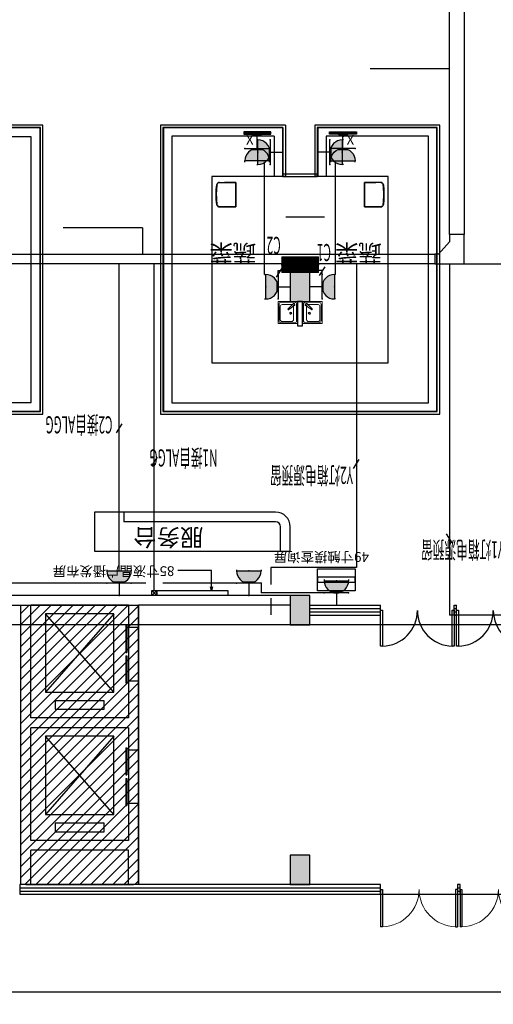
# Model space of a CAD drawing. Units: millimetres. Extents: x 3593685 to 7423722, y -206400 to 43830.
# Drawn here: x 3744174 to 3753845, y -69666 to -49570 of the extents above; entities that cross this region are included whole.
import ezdxf
from ezdxf.enums import TextEntityAlignment as Align

# ---------------------------------------------------------------- set-up
doc = ezdxf.new("R2010")
doc.units = ezdxf.units.MM
doc.header["$LTSCALE"] = 16
doc.linetypes.add('CENTER', pattern=[2, 1.25, -0.25, 0.25, -0.25])
for name, color, linetype in [('0-J-成品定制', 8, 'Continuous'), ('0-J-挡水条', 8, 'Continuous'), ('0-J-摊岛样式', 8, 'Continuous'), ('0-J-新建墙体', 30, 'Continuous'), ('0-J-显示屏', 2, 'Continuous'), ('0-J-电箱', 2, 'Continuous'), ('0-J-门窗', 8, 'Continuous'), ('0-J-非设计区域', 251, 'Continuous'), ('AXIS', 3, 'Continuous'), ('CABLETRAY', 4, 'Continuous'), ('COLUMN', 9, 'Continuous'), ('CURTWALL', 8, 'Continuous'), ('EQUIP-插座', 3, 'Continuous'), ('EQUIP-箱柜', 3, 'Continuous'), ('EVTR', 8, 'Continuous'), ('PUB_HATCH', 251, 'Continuous'), ('RD-智能化', 30, 'Continuous'), ('STAIR', 8, 'Continuous'), ('WALL', 11, 'Continuous'), ('WINDOW', 8, 'Continuous'), ('WIRE-照明', 240, 'Continuous'), ('一鸿产品', 41, 'Continuous'), ('动力平面文字层', 140, 'Continuous'), ('柱子加大', 7, 'Continuous'), ('标示', 2, 'Continuous')]:
    doc.layers.add(name, color=color, linetype=linetype)
for name, color, linetype, lineweight in [('0-J-收银台', 50, 'Continuous', 9), ('0-J-文字', 8, 'Continuous', 9), ('0-J-水槽', 3, 'Continuous', 9), ('排液管', 4, 'CENTER', 25)]:
    doc.layers.add(name, color=color, linetype=linetype, lineweight=lineweight)
doc.styles.add('_HZTXT', font='txt.shx', dxfattribs={"width": 0.8, "bigfont": 'hztxt.shx'})
doc.styles.add('_TCH_DIM', font='SIMPLEX', dxfattribs={"bigfont": 'GBCBIG'})
doc.styles.add('_TCH_DIM_T3', font='SIMPLEX', dxfattribs={"width": 0.705882, "bigfont": 'GBCBIG'})
doc.styles.add('_TEL_ATTDEF', font='GBENOR', dxfattribs={"width": 0.8, "height": 3, "bigfont": 'GBCBIG'})
doc.styles.add('_TEL_DIM', font='SIMPLEX', dxfattribs={"width": 0.8, "height": 3.5, "bigfont": 'HZTXT'})
doc.styles.get("Standard").update_dxf_attribs({"font": 'txt', "bigfont": 'gbcbig.shx'})
doc.dimstyles.new('_TCH_ARCH&&100', dxfattribs={"dimtxt": 297.5, "dimasz": 100, "dimexe": 150, "dimexo": 300, "dimgap": 100, "dimtad": 1, "dimdec": 0, "dimzin": 0, "dimdsep": 46, "dimtxsty": '_TCH_DIM_T3', "dimblk": 'ARCHTICK', "dimcen": 0.09, "dimclrt": 7, "dimazin": 2, "dimtfac": 1, "dimtdec": 0, "dimtix": 1, "dimtmove": 2, "dimatfit": 3, "dimfxl": 1, "dimtolj": 1, "dimtzin": 0, "dimarcsym": 0})
doc.dimstyles.new('_TCH_ARCH&&150', dxfattribs={"dimtxt": 446.25, "dimasz": 150, "dimexe": 375, "dimexo": 450, "dimgap": 150, "dimtad": 1, "dimdec": 0, "dimzin": 0, "dimdsep": 46, "dimtxsty": '_TCH_DIM_T3', "dimblk": 'ARCHTICK', "dimcen": 0.09, "dimclrt": 7, "dimazin": 2, "dimtfac": 1, "dimtdec": 0, "dimtix": 1, "dimtmove": 2, "dimatfit": 3, "dimfxl": 1, "dimtolj": 1, "dimtzin": 0, "dimarcsym": 0})
doc.dimstyles.new('J-50', dxfattribs={"dimscale": 50, "dimtxt": 5, "dimasz": 1.5, "dimexe": 2.5, "dimexo": 3, "dimtad": 1, "dimdec": 0, "dimdsep": 46, "dimtxsty": 'Standard', "dimblk": 'ARCHTICK', "dimcen": 2.5, "dimclrd": 1, "dimclre": 8, "dimclrt": 2, "dimadec": 0, "dimazin": 0, "dimtfac": 1, "dimtdec": 0, "dimtix": 1, "dimtmove": 2, "dimatfit": 3, "dimldrblk": 'OPEN30', "dimfxl": 1, "dimarcsym": 0})

# ---------------------------------------------------------------- blocks, each defined once
blk = doc.blocks.new('$DorLib2D$00000002')
for p, q in [((-0.5, 0), (-0.5, 0.4875)), ((-0.475, 0.4875), (-0.5, 0.4875)), ((-0.475, 0), (-0.475, 0.4875)), ((0.475, 0), (0.475, 0.4875)), ((0.475, 0.4875), (0.5, 0.4875)), ((0.5, 0), (0.5, 0.4875)), ((-0.5, 0), (-0.475, 0)), ((0.5, 0), (0.475, 0))]:
    blk.add_line(p, q)
at = {"lineweight": 13}
for centre, start, end in [((-0.4875, 0), 0, 88.53072), ((0.4875, 0), 91.46928, 180)]:
    blk.add_arc(centre, 0.4875, start, end, dxfattribs=at)
blk = doc.blocks.new('$DORLIB2D$00000127')
at = {"color": 0}
for points in [[(-0.533, 0.795), (-0.533, 0.69)], [(-0.033, 0.795), (-0.533, 0.795)], [(-0.033, 0.795), (-0.033, 0.69)], [(0.533, 0.795), (0.033, 0.795)], [(0.033, 0.795), (0.033, 0.69)], [(0.533, 0.795), (0.533, 0.69)], [(-0.033, 0.69), (-0.533, 0.69)], [(0.533, 0.69), (0.033, 0.69)], [(0.5, 0.5), (-0.5, 0.5)]]:
    blk.add_lwpolyline(points, dxfattribs=at)
blk = doc.blocks.new('SC')
at = {"color": 8, "extrusion": (3.34002e-15, -5.40782e-26, -1)}
for p, q in [((-72072, -2720595), (-72072, -2720145)), ((-72072, -2720145), (-71672, -2720145)), ((-71732, -2720160), (-72012, -2720160)), ((-71672, -2720145), (-71672, -2720595)), ((-72052, -2720200), (-72052, -2720538)), ((-71988, -2720224), (-71988, -2720491)), ((-71756, -2720184), (-71948, -2720184)), ((-71716, -2720491), (-71716, -2720224)), ((-71692, -2720538), (-71692, -2720200)), ((-72016, -2720517), (-71892, -2720428)), ((-71732, -2720578), (-72012, -2720578)), ((-71985, -2720553), (-71878, -2720444)), ((-71948, -2720531), (-71756, -2720531)), ((-71672, -2720595), (-72072, -2720595))]:
    blk.add_line(p, q, dxfattribs=at)
at = {"color": 8}
for centre, major_axis, start_param, end_param in [((-72012, -2720200), (39.9, 2.5), 1.507473, 3.078269), ((-71732, -2720200), (-39.9, 2.5), 3.204916, 4.775712), ((-71948, -2720224), (39.9, 2.5), 1.507473, 3.078269), ((-71932, -2720353), (-17.9, 12.7), -0.9556117395491652, 5.327573567630421), ((-71932, -2720353), (-15.7, 3.2), -1.388217673000712, 4.894967634178874), ((-71756, -2720224), (-39.5, 6.1), 3.294487, 4.865283), ((-72012, -2720538), (-39.9, 2.5), 0.063323, 1.634119), ((-71990, -2720526), (-27.3, 4.6), -0.1746, 1.919795), ((-71992, -2720528), (17, 6.2), 1.219159, 7.502344), ((-71948, -2720491), (-28.3, 28.3), 0.785398, 0.91975), ((-71948, -2720491), (-28.3, 28.3), 2.026494, 2.356194), ((-71885, -2720436), (7.62, 7.62), 4.620546, 7.78969), ((-71756, -2720491), (39.7, 5), 4.587924, 6.15872), ((-71732, -2720538), (39.9, 2.5), 4.649066, 6.219862)]:
    blk.add_ellipse(centre, major_axis=major_axis, ratio=1, start_param=start_param, end_param=end_param, dxfattribs=at)
blk = doc.blocks.new('A$C6705517B')
at = {"layer": '一鸿产品', "color": 8, "ltscale": 0.3}
for p, q in [((1, 334), (0, 334)), ((0, 0), (0, 334)), ((1, 230), (1, 334)), ((1, 230), (3, 230)), ((4, 334), (3, 334)), ((3, 334), (3, 230)), ((4, 334), (4, 0)), ((35, 381), (35, 383)), ((46, 387), (46, 386)), ((47, 384), (47, 383)), ((89, 389), (89, 391)), ((411, 389), (411, 391)), ((453, 383), (453, 384)), ((454, 386), (454, 387)), ((465, 381), (465, 383)), ((497, 334), (496, 334)), ((496, 334), (496, 0)), ((497, 334), (497, 230)), ((497, 230), (499, 230)), ((499, 334), (499, 230)), ((500, 334), (499, 334)), ((500, 334), (500, 0)), ((4, 0), (0, 0)), ((0, 0), (0, 0)), ((1, 23), (1, 100)), ((1, 100), (3, 100)), ((1, 23), (3, 23)), ((3, 23), (3, 100)), ((4, 0), (496, 0)), ((4, 0), (4, 0)), ((500, 0), (496, 0)), ((496, 0), (496, 0)), ((497, 23), (497, 100)), ((497, 100), (499, 100)), ((497, 23), (499, 23)), ((499, 23), (499, 100)), ((500, 0), (500, 0)), ((500, 0), (0, 0))]:
    blk.add_line(p, q, dxfattribs=at)
at = {"layer": '一鸿产品', "color": 8, "ltscale": 0.3, "extrusion": (0, 0, -1)}
for centre, radius, start, end in [((-250, -1012), 1414, 81.7092, 98.2908), ((-53, 334), 53, 0, 82.5508), ((-53, 334), 50.1, 0, 68.9256), ((-250, -1173), 1569, 82.5508, 97.4492), ((-447, 334), 53, 97.4492, 180), ((-447, 334), 50.1, 111.0744, 180)]:
    blk.add_arc(centre, radius, start, end, dxfattribs=at)
at = {"layer": '一鸿产品', "color": 8, "ltscale": 0.3}
for centre, radius, start, end in [((53, 334), 52.2, 110.1654, 180), ((53, 334), 49.5, 97.4492, 180), ((447, 334), 49.5, 0, 82.5508), ((447, 334), 52.2, 0, 69.8346)]:
    blk.add_arc(centre, radius, start, end, dxfattribs=at)
for centre, start_param, end_param in [((0, 23), 0.017453, 1.570796), ((4, 23), 4.712389, 6.265732), ((496, 23), 0.017453, 1.570796), ((500, 23), 4.712389, 6.265732)]:
    blk.add_ellipse(centre, major_axis=(0, -22.5), ratio=0.017455, start_param=start_param, end_param=end_param, dxfattribs=at)
for points, knots in [([(1, 100), (1, 111), (1, 122), (1, 143), (1, 154), (1, 176), (1, 187), (1, 208), (1, 219), (1, 230)], [0, 0, 0, 0, 0.25, 0.25, 0.5, 0.5, 0.75, 0.75, 1, 1, 1, 1]), ([(3, 100), (3, 111), (3, 122), (3, 143), (3, 154), (3, 176), (3, 187), (3, 203), (3, 208), (3, 216), (3, 219), (3, 225), (3, 227), (3, 230)], [0, 0, 0, 0, 0.25, 0.25, 0.5, 0.5, 0.75, 0.75, 0.875, 0.875, 0.9375, 0.9375, 1, 1, 1, 1]), ([(46, 386), (44, 386), (42, 385), (39, 384), (37, 384), (35, 383)], [0, 0, 0, 0, 0.5, 0.5, 1, 1, 1, 1]), ([(35, 381), (37, 382), (39, 382), (43, 383), (45, 384), (47, 384)], [0, 0, 0, 0, 0.5, 0.5, 1, 1, 1, 1]), ([(89, 391), (86, 391), (82, 390), (75, 389), (71, 389), (64, 388), (61, 388), (53, 387), (50, 386), (46, 386)], [0, 0, 0, 0, 0.25, 0.25, 0.5, 0.5, 0.75, 0.75, 1, 1, 1, 1]), ([(89, 389), (86, 389), (82, 388), (75, 387), (72, 387), (64, 386), (61, 386), (54, 385), (50, 384), (47, 384)], [0, 0, 0, 0, 0.25, 0.25, 0.5, 0.5, 0.75, 0.75, 1, 1, 1, 1]), ([(411, 391), (384, 394), (357, 396), (303, 398), (276, 399), (223, 399), (196, 398), (143, 396), (116, 394), (89, 391)], [0, 0, 0, 0, 0.25, 0.25, 0.5, 0.5, 0.75, 0.75, 1, 1, 1, 1]), ([(411, 389), (384, 392), (357, 394), (317, 396), (304, 396), (284, 397), (277, 397), (267, 397), (263, 397), (257, 397), (253, 397), (223, 397), (196, 396), (143, 394), (116, 392), (89, 389)], [0, 0, 0, 0, 0.25, 0.25, 0.375, 0.375, 0.4375, 0.4375, 0.46875, 0.46875, 0.5, 0.5, 0.75, 0.75, 1, 1, 1, 1]), ([(454, 386), (450, 386), (447, 387), (439, 388), (436, 388), (429, 389), (425, 389), (420, 390), (418, 390), (414, 391), (412, 391), (411, 391)], [0, 0, 0, 0, 0.25, 0.25, 0.5, 0.5, 0.75, 0.75, 0.875, 0.875, 1, 1, 1, 1]), ([(453, 384), (450, 384), (446, 385), (439, 386), (436, 386), (428, 387), (425, 387), (418, 388), (414, 389), (411, 389)], [0, 0, 0, 0, 0.25, 0.25, 0.5, 0.5, 0.75, 0.75, 1, 1, 1, 1]), ([(453, 384), (454, 384), (455, 384), (457, 383), (457, 383), (458, 383), (459, 383), (461, 382), (463, 382), (465, 381)], [0, 0, 0, 0, 0.25, 0.25, 0.375, 0.375, 0.5, 0.5, 1, 1, 1, 1]), ([(465, 383), (463, 384), (461, 384), (458, 385), (456, 386), (454, 386)], [0, 0, 0, 0, 0.5, 0.5, 1, 1, 1, 1]), ([(497, 100), (497, 103), (497, 105), (497, 111), (497, 114), (497, 122), (497, 127), (497, 143), (497, 154), (497, 176), (497, 187), (497, 208), (497, 219), (497, 230)], [0, 0, 0, 0, 0.0625, 0.0625, 0.125, 0.125, 0.25, 0.25, 0.5, 0.5, 0.75, 0.75, 1, 1, 1, 1]), ([(499, 100), (499, 111), (499, 122), (499, 143), (499, 154), (499, 176), (499, 187), (499, 200), (499, 203), (499, 208), (499, 211), (499, 219), (499, 225), (499, 230)], [0, 0, 0, 0, 0.25, 0.25, 0.5, 0.5, 0.75, 0.75, 0.8125, 0.8125, 0.875, 0.875, 1, 1, 1, 1])]:
    blk.add_open_spline(points, degree=3, knots=knots, dxfattribs=at)
blk = doc.blocks.new('efewwefew')
at = {"layer": '柱子加大'}
h = blk.add_hatch(dxfattribs=at)
h.set_pattern_fill('AR-B816', color=2, scale=50, style=0)
h.set_pattern_definition([(0, (4116094.907, 3250678.107), (0, 60.6552), []), (90, (4116094.907, 3250678.107), (-60.6552, 60.6552), [60.6552, -60.6552])])
h.paths.add_polyline_path([(4319867, 552161), (4319867, 552311), (4320267, 552311), (4320267, 552161)])
at = {"layer": '柱子加大', "color": 2}
blk.add_lwpolyline([(4319867, 552161), (4319867, 552311), (4320267, 552311), (4320267, 552161)], close=True, dxfattribs=at)
blk = doc.blocks.new('*X538')
at = {"color": 0}
for p, q in [((-250, 33), (-83, 200)), ((-250, 68), (-118, 200)), ((-250, 104), (-154, 200)), ((-250, 139), (-189, 200)), ((-250, 174), (-224, 200)), ((-247, 0), (-47, 200)), ((-212, 0), (-12, 200)), ((-177, 0), (23, 200)), ((-141, 0), (59, 200)), ((-106, 0), (94, 200)), ((-71, 0), (129, 200)), ((-35, 0), (165, 200)), ((0, 0), (200, 200)), ((35, 0), (235, 200)), ((71, 0), (250, 179)), ((106, 0), (250, 144)), ((141, 0), (250, 109)), ((177, 0), (250, 73)), ((212, 0), (250, 38)), ((247, 0), (250, 3))]:
    blk.add_line(p, q, dxfattribs=at)
blk = doc.blocks.new('$equip$00002943')
for p, q in [((-0.75, 0.6), (-0.75, 0)), ((0.75, 0.6), (-0.75, 0.6)), ((0.75, 0), (0.75, 0.6)), ((-0.75, 0), (0.75, 0))]:
    blk.add_line(p, q)
for points, const_width in [([(-0.75, 0.3), (0.75, 0.3)], 0.6), ([(-0.75, 0.6), (-0.75, 0), (0.75, 0), (0.75, 0.6), (-0.75, 0.6), (-0.75, 0)], 0.04)]:
    blk.add_lwpolyline(points, dxfattribs=dict(const_width=const_width))
for p in [(0, 0.6), (-0.75, 0.3), (0, 0), (0.75, 0.3)]:
    blk.add_point(p)
at = {"xscale": 0.00300000000061118, "yscale": 0.00300000000061118, "zscale": 0.00300000000061118}
blk.add_blockref('*X538', (0, 0), dxfattribs=at)
at = {"color": 7, "style": '_TEL_DIM', "flags": 1}
for tag in ['A', 'REMARK']:
    blk.add_attdef(tag, text='', height=0.00002, dxfattribs=at).set_placement((0, 0), align=Align.MIDDLE_CENTER)
blk = doc.blocks.new('$equip$00001237')
for p, q in [((-0.5, 1.05), (-0.5, 1)), ((-0.5, 1), (0.5, 1)), ((0.5, 1.05), (0.5, 1)), ((0.5, 0.5), (-0.5, 0.5)), ((0, 0.5), (0, 0))]:
    blk.add_line(p, q)
blk.add_arc((0, 1), 0.5, 180, 0)
for p in [(0, 1), (-0.5, 0.5), (0.5, 0.5), (0, 0)]:
    blk.add_point(p)
for points in [[(0.433, 0.75), (-0.433, 0.75), (0.5, 1), (-0.5, 1)], [(0.25, 0.567), (-0.25, 0.567), (0.433, 0.75), (-0.433, 0.75)], [(0, 0.5), (0, 0.5), (0.25, 0.567), (-0.25, 0.567)]]:
    blk.add_solid(points)
at = {"flags": 9}
blk.add_attdef('A', (0, 0), '', height=0.00002, dxfattribs=at)
blk = doc.blocks.new('$equip$00001764')
for p, q in [((-0.5, 1.05), (-0.5, 1)), ((-0.5, 1), (0.5, 1)), ((0.5, 1.05), (0.5, 1)), ((0.5, 0.5), (-0.5, 0.5)), ((0, 0.5), (0, 0))]:
    blk.add_line(p, q)
blk.add_arc((0, 1), 0.5, 180, 0)
for p in [(-0.5, 0.5), (0.5, 0.5), (0, 0)]:
    blk.add_point(p)
for points in [[(0.433, 0.75), (-0.433, 0.75), (0.5, 1), (-0.5, 1)], [(0.25, 0.567), (-0.25, 0.567), (0.433, 0.75), (-0.433, 0.75)], [(0, 0.5), (0, 0.5), (0.25, 0.567), (-0.25, 0.567)]]:
    blk.add_solid(points)
at = {"color": 7, "style": '_TEL_DIM'}
blk.add_attdef('$TEXT$', text='', height=0.4, dxfattribs=at).set_placement((0.303, 0.211), align=Align.MIDDLE_CENTER)
at = {"color": 7, "style": '_TEL_DIM', "flags": 1}
blk.add_attdef('A', text='', height=0.00002, dxfattribs=at).set_placement((0, 0), align=Align.MIDDLE_CENTER)
blk = doc.blocks.new('显示屏')
at = {"layer": '0-J-显示屏'}
for p, q in [((330587, -67766), (330599, -67784)), ((331125, -67784), (330599, -67784)), ((331137, -67766), (331125, -67784))]:
    blk.add_line(p, q, dxfattribs=at)
for points in [[(331137, -67815), (330587, -67815), (330587, -67766), (331137, -67766)], [(330950, -67828), (330775, -67828), (330775, -67815), (330950, -67815)], [(330877, -67828), (330847, -67828), (330847, -67858), (330877, -67858)]]:
    blk.add_lwpolyline(points, close=True, dxfattribs=at)
at = {"layer": 'EQUIP-插座', "color": 240}
ref = blk.add_blockref('$equip$00001764', (330862, -67858), dxfattribs=dict(at, xscale=-500, yscale=500, zscale=500, rotation=180))
ref.add_attrib('$TEXT$', 'X', dxfattribs={"layer": '0', "color": 7, "height": 200, "style": '_TEL_ATTDEF'}).set_placement((331014, -67930), align=Align.MIDDLE_CENTER)
blk = doc.blocks.new('A$Ce83b7a71')
at = {"layer": '0-J-显示屏'}
for p, rotation in [((70177, 326687, 0), 269.9999999999999), ((345987, -76928, 0), 180), ((337887, -77228, 0), 180), ((-46077, -343487), 90), ((86178, 312587), 270)]:
    blk.add_blockref('显示屏', p, dxfattribs=dict(at, rotation=rotation))
at = {"layer": '0-J-显示屏', "xscale": -1}
for p, rotation in [((70177, -336787, 0), 270.0000000000001), ((-313987, -76928, 0), 180), ((-322087, -77228, 0), 180), ((-46077, 319987), 90), ((86178, -347387), 270)]:
    blk.add_blockref('显示屏', p, dxfattribs=dict(at, rotation=rotation))
at = {"layer": '0-J-显示屏'}
for p in [(-322388, 55228), (-315642, 55228), (-311542, 45128)]:
    blk.add_blockref('显示屏', p, dxfattribs=at)
blk = doc.blocks.new('_ARCHTICK')
at = {"color": 0, "linetype": 'ByBlock', "const_width": 0.15}
blk.add_lwpolyline([(-0.5, -0.5), (0.5, 0.5)], dxfattribs=at)
blk = doc.blocks.new('_Open30')
at = {"color": 0, "linetype": 'ByBlock', "lineweight": -2}
for p, q in [((-1, 0.27), (0, 0)), ((0, 0), (-1, -0.27)), ((0, 0), (-1, 0))]:
    blk.add_line(p, q, dxfattribs=at)
blk = doc.blocks.new('RD_CMP_001')
at = {"layer": 'RD-智能化', "color": 5}
for points in [[(-350, 450), (420, 450), (420, 0), (-350, 0)], [(-350, 175), (420, 175), (420, 275), (-350, 275)]]:
    blk.add_lwpolyline(points, close=True, dxfattribs=at)
blk = doc.blocks.new('*D1131')
at = {"layer": 'AXIS', "color": 0, "lineweight": -2, "transparency": 16777216}
for p, q in [((4114620, -22054), (4114620, -18379)), ((4122720, -22054), (4122720, -18379)), ((4122720, -18754), (4114620, -18754))]:
    blk.add_line(p, q, dxfattribs=at)
at = {"layer": 'Defpoints', "color": 0, "lineweight": -3, "transparency": 16777216}
for p in [(4114620, -18754), (4114620, -22504), (4122720, -22504)]:
    blk.add_point(p, dxfattribs=at)
at = {"layer": 'Defpoints', "color": 0, "linetype": 'ByBlock', "lineweight": -3, "ltscale": 53.178551, "transparency": 16777216}
for p in [(3752210, -162890), (3754199, -162890), (3754199, -166290)]:
    blk.add_point(p, dxfattribs=at)
at = {"layer": '排液管', "color": 0, "linetype": 'ByBlock', "lineweight": -2, "ltscale": 53.178551, "transparency": 16777216}
for p, q in [((3753899, -162890), (3752060, -162890)), ((3752210, -166290), (3752210, -162890)), ((3753899, -166290), (3752060, -166290))]:
    blk.add_line(p, q, dxfattribs=at)
at = {"layer": 'AXIS', "color": 0, "lineweight": -2, "transparency": 16777216, "xscale": 150, "yscale": 150, "zscale": 150}
for p, rotation in [((4114620, -18754), 179.9999999944416), ((4122720, -18754), 359.9999999944416)]:
    blk.add_blockref('_ARCHTICK', p, dxfattribs=dict(at, rotation=rotation))
at = {"layer": '排液管', "color": 0, "linetype": 'ByBlock', "lineweight": -2, "ltscale": 53.178551, "transparency": 16777216, "xscale": 100, "yscale": 100, "zscale": 100}
for p, rotation in [((3752210, -162890), 90), ((3752210, -166290), 270)]:
    blk.add_blockref('_ARCHTICK', p, dxfattribs=dict(at, rotation=rotation))
at = {"layer": 'AXIS', "color": 7, "transparency": 16777216, "insert": (4118670, -18381), "char_height": 446.2, "attachment_point": 5, "rotation": 360, "style": '_TCH_DIM_T3'}
blk.add_mtext('\\A1;8100', dxfattribs=at)
at = {"layer": '排液管', "color": 7, "linetype": 'ByBlock', "lineweight": -3, "ltscale": 53.178551, "transparency": 16777216, "insert": (3751961, -164590), "char_height": 297.5, "attachment_point": 5, "rotation": 90, "style": '_TCH_DIM_T3'}
blk.add_mtext('\\A1;3400', dxfattribs=at)
blk = doc.blocks.new('*D1132')
at = {"layer": 'AXIS', "color": 0, "lineweight": -2, "transparency": 16777216}
for p, q in [((4106520, -22054), (4106520, -18379)), ((4114620, -22054), (4114620, -18379)), ((4114620, -18754), (4106520, -18754))]:
    blk.add_line(p, q, dxfattribs=at)
at = {"layer": 'Defpoints', "color": 0, "lineweight": -3, "transparency": 16777216}
for p in [(4106520, -18754), (4106520, -22504), (4114620, -22504)]:
    blk.add_point(p, dxfattribs=at)
at = {"layer": 'Defpoints', "color": 0, "linetype": 'ByBlock', "lineweight": -3, "ltscale": 53.178551, "transparency": 16777216}
for p in [(3753370, -159489), (3754199, -159489), (3754199, -162890)]:
    blk.add_point(p, dxfattribs=at)
at = {"layer": '排液管', "color": 0, "linetype": 'ByBlock', "lineweight": -2, "ltscale": 53.178551, "transparency": 16777216}
for p, q in [((3753899, -159489), (3753220, -159489)), ((3753370, -162890), (3753370, -159489)), ((3753899, -162890), (3753220, -162890))]:
    blk.add_line(p, q, dxfattribs=at)
at = {"layer": 'AXIS', "color": 0, "lineweight": -2, "transparency": 16777216, "xscale": 150, "yscale": 150, "zscale": 150}
for p, rotation in [((4106520, -18754), 179.9999999944416), ((4114620, -18754), 359.9999999944416)]:
    blk.add_blockref('_ARCHTICK', p, dxfattribs=dict(at, rotation=rotation))
at = {"layer": '排液管', "color": 0, "linetype": 'ByBlock', "lineweight": -2, "ltscale": 53.178551, "transparency": 16777216, "xscale": 100, "yscale": 100, "zscale": 100}
for p, rotation in [((3753370, -159489), 90), ((3753370, -162890), 270)]:
    blk.add_blockref('_ARCHTICK', p, dxfattribs=dict(at, rotation=rotation))
at = {"layer": 'AXIS', "color": 7, "transparency": 16777216, "insert": (4110570, -18381), "char_height": 446.2, "attachment_point": 5, "rotation": 360, "style": '_TCH_DIM_T3'}
blk.add_mtext('\\A1;8100', dxfattribs=at)
at = {"layer": '排液管', "color": 7, "linetype": 'ByBlock', "lineweight": -3, "ltscale": 53.178551, "transparency": 16777216, "insert": (3753121, -161190), "char_height": 297.5, "attachment_point": 5, "rotation": 90, "style": '_TCH_DIM_T3'}
blk.add_mtext('\\A1;3400', dxfattribs=at)

msp = doc.modelspace()

# ---------------------------------------------------------------- hatches: boundary and pattern name
at = {"layer": '0-J-非设计区域', "ltscale": 1000}
h = msp.add_hatch(dxfattribs=at)
h.set_pattern_fill('ANSI31', color=256, scale=100, angle=180)
h.set_pattern_definition([(225, (4693203.23, -78061.24), (112.253202, -112.253202), [])])
h.paths.add_polyline_path([(3744199.4, -67220.2), (3746599.4, -67220.2), (3746599.4, -61520.2), (3744199.4, -61520.2)])
at = {"layer": 'PUB_HATCH'}
for points in [[(3749699.3, -54720.2), (3749699.3, -55320.2), (3750099.3, -55320.2), (3750099.3, -54720.2)], [(3749699.3, -61320.2), (3749699.3, -61920.2), (3750099.3, -61920.2), (3750099.3, -61320.2)], [(3749699.3, -66620.2), (3749699.3, -67220.2), (3750099.3, -67220.2), (3750099.3, -66620.2)]]:
    msp.add_hatch(color=256, dxfattribs=at).paths.add_polyline_path(points)

# ---------------------------------------------------------------- linework, layer by layer
at = {"ltscale": 1000}
for points in [[(3746599.4, -63070.2), (3746599.4, -61970.2)], [(3746599.4, -65570.2), (3746599.4, -64470.2)]]:
    msp.add_lwpolyline(points, dxfattribs=at)
at = {"layer": '0-J-成品定制', "linetype": 'ByBlock'}
for p, q in [((3749399.3, -59620.2), (3745699.3, -59620.2)), ((3745699.3, -59620.2), (3745699.3, -60420.2)), ((3746299.3, -59620.2), (3746299.3, -59820.2)), ((3749399.3, -59820.2), (3746299.3, -59820.2)), ((3749499.3, -60420.2), (3749499.3, -59920.2)), ((3749699.3, -60420.2), (3749699.3, -59920.2)), ((3745699.3, -60420.2), (3749699.3, -60420.2))]:
    msp.add_line(p, q, dxfattribs=at)
for radius in [300, 100]:
    msp.add_arc((3749399.3, -59920.2), radius, 0, 90, dxfattribs=at)
at = {"layer": '0-J-挡水条'}
msp.add_lwpolyline([(3749549.4, -52770.2), (3750249.4, -52770.2), (3750249.4, -52720.2), (3749549.4, -52720.2)], close=True, dxfattribs=at)
at = {"layer": '0-J-摊岛样式'}
for p, q in [((3749539.4, -51780.2), (3749539.4, -52770.2)), ((3749549.4, -51770.2), (3749549.4, -52770.2)), ((3749599.4, -51720.2), (3749599.4, -52770.2)), ((3750199.4, -51720.2), (3750199.4, -52770.2)), ((3750249.4, -51770.2), (3750249.4, -52770.2)), ((3750259.4, -51780.2), (3750259.4, -52770.2)), ((3749369.4, -51950.2), (3749369.4, -52770.2)), ((3750429.4, -51950.2), (3750429.4, -52770.2))]:
    msp.add_line(p, q, dxfattribs=at)
at = {"layer": '0-J-摊岛样式', "elevation": 0}
for points in [[(3741499.2, -51720.2), (3738948.9, -51720.2), (3738948.9, -57620.4), (3744649.2, -57620.4), (3744649.2, -51720.2), (3742099.2, -51720.2)], [(3741449.2, -51770.2), (3738998.9, -51770.2), (3738998.9, -57570.4), (3744599.2, -57570.4), (3744599.2, -51770.2), (3742149.2, -51770.2)], [(3741439.2, -51780.2), (3739008.9, -51780.2), (3739008.9, -57560.4), (3744589.2, -57560.4), (3744589.2, -51780.2), (3742159.2, -51780.2)], [(3749599.4, -51720.2), (3747049.2, -51720.2), (3747049.2, -57620.4), (3752749.4, -57620.4), (3752749.4, -51720.2), (3750199.4, -51720.2)], [(3749549.4, -51770.2), (3747099.2, -51770.2), (3747099.2, -57570.4), (3752699.4, -57570.4), (3752699.4, -51770.2), (3750249.4, -51770.2)], [(3749539.4, -51780.2), (3747109.2, -51780.2), (3747109.2, -57560.4), (3752689.4, -57560.4), (3752689.4, -51780.2), (3750259.4, -51780.2)], [(3749369.4, -51950.2), (3747279.2, -51950.2), (3747279.2, -57390.4), (3752519.4, -57390.4), (3752519.4, -51950.2), (3750429.4, -51950.2)], [(3749599.4, -52770.2), (3748099.2, -52770.2), (3748099.2, -56570.4), (3751699.4, -56570.4), (3751699.4, -52770.2), (3750199.4, -52770.2)]]:
    msp.add_lwpolyline(points, dxfattribs=at)
at = {"layer": '0-J-摊岛样式', "color": 251, "elevation": 0}
msp.add_lwpolyline([(3741439.2, -51960.2), (3739188.9, -51960.2), (3739188.9, -57380.4), (3744409.2, -57380.4), (3744409.2, -51960.2), (3742159.2, -51960.2)], dxfattribs=at)
at = {"layer": '0-J-摊岛样式'}
msp.add_lwpolyline([(3748423.3, -61320.2), (3746973.3, -61320.2), (3746973.3, -61220.2), (3748423.3, -61220.2), (3748423.3, -61320.2)], dxfattribs=at)
at = {"layer": '0-J-新建墙体', "color": 8}
for p, q in [((3750098.1, -61520.5), (3751544.5, -61520.5)), ((3750098.1, -61586.5), (3751544.5, -61586.5)), ((3750098.1, -61655.5), (3751544.5, -61655.5)), ((3751544.5, -61721.5), (3751544.5, -61520.5)), ((3753044.5, -61520.5), (3753094.5, -61520.5)), ((3753044.5, -61723), (3753044.5, -61520.5)), ((3753044.5, -61586.5), (3753094.5, -61586.5)), ((3753044.5, -61655.5), (3753094.5, -61655.5)), ((3753094.5, -61723), (3753094.5, -61520.5)), ((3750098.1, -61721.5), (3751544.5, -61721.5)), ((3753044.5, -61721.5), (3753094.5, -61721.5))]:
    msp.add_line(p, q, dxfattribs=at)
msp.add_lwpolyline([(3749849.3, -55820.2), (3749949.3, -55820.2), (3749949.3, -55320.2), (3749849.3, -55320.2)], close=True, dxfattribs=at)
at = {"layer": '0-J-门窗'}
for points in [[(3751581.3, -61622.5), (3751581.3, -62357.6), (3751544.5, -62357.6), (3751544.5, -61622.5), (3751581.3, -61622.5)], [(3753044.5, -62357.6), (3753007.8, -62357.6), (3753007.8, -61622.5), (3753044.5, -61622.5), (3753044.5, -62357.6)], [(3753131.3, -61622.5), (3753131.3, -62357.6), (3753094.5, -62357.6), (3753094.5, -61622.5), (3753131.3, -61622.5)]]:
    msp.add_lwpolyline(points, dxfattribs=at)
for centre, start, end in [((3751562.6, -61625.8), 271.46667, 0), ((3753026.5, -61625.8), 180, 268.53333), ((3753112.6, -61625.8), 271.46667, 0), ((3754576.5, -61625.8), 180, 268.53333)]:
    msp.add_arc(centre, 732, start, end, dxfattribs=at)
at = {"layer": '0-J-非设计区域', "ltscale": 1000}
msp.add_lwpolyline([(3746599.4, -67220.2), (3744199.4, -67220.2), (3744199.4, -61520.2), (3746599.4, -61520.2)], close=True, dxfattribs=at)
at = {"layer": 'CABLETRAY'}
for p, q in [((3752949.1, -53955.7), (3752949.1, -47892)), ((3753249.1, -47892), (3753249.1, -53955.7)), ((3753249.1, -53955.7), (3752949.1, -53955.7)), ((3753249.1, -53955.7), (3752949.1, -53955.7)), ((3752949.1, -53955.7), (3752949.1, -54105.7)), ((3753249.1, -54555.7), (3753249.1, -53955.7)), ((3752949.1, -54105.7), (3752724.1, -54355.7)), ((3741264.2, -54355.7), (3752649.1, -54355.7)), ((3752649.1, -54355.7), (3752649.1, -54555.7)), ((3752724.1, -54355.7), (3752649.1, -54355.7)), ((3752649.1, -54355.7), (3752649.1, -54555.7)), ((3752649.1, -54555.7), (3741264.2, -54555.7)), ((3752649.1, -54555.7), (3753249.1, -54555.7))]:
    msp.add_line(p, q, dxfattribs=at)
at = {"layer": 'COLUMN'}
for p, q in [((3749699.3, -54720.2), (3749699.3, -55320.2)), ((3750099.3, -54720.2), (3749699.3, -54720.2)), ((3750099.3, -55320.2), (3750099.3, -54720.2)), ((3749699.3, -55320.2), (3750099.3, -55320.2)), ((3749699.3, -61320.2), (3749699.3, -61920.2)), ((3750099.3, -61320.2), (3749699.3, -61320.2)), ((3750099.3, -61920.2), (3750099.3, -61320.2)), ((3749699.3, -61920.2), (3750099.3, -61920.2)), ((3749699.3, -66620.2), (3749699.3, -67220.2)), ((3750099.3, -66620.2), (3749699.3, -66620.2)), ((3750099.3, -67220.2), (3750099.3, -66620.2)), ((3749699.3, -67220.2), (3750099.3, -67220.2))]:
    msp.add_line(p, q, dxfattribs=at)
at = {"layer": 'CURTWALL'}
for p, q in [((3744299.4, -67220.2), (3744174.3, -67220.2)), ((3744174.3, -67220.2), (3744174.3, -67420.2)), ((3744174.3, -67286.9), (3744299.4, -67286.9)), ((3744299.4, -67220.2), (3746499.4, -67220.2)), ((3744299.4, -67286.9), (3746499.4, -67286.9)), ((3751544.5, -67220.2), (3746499.4, -67220.2)), ((3746499.4, -67286.9), (3751544.5, -67286.9)), ((3751544.5, -67420.2), (3751544.5, -67220.2)), ((3753164.5, -67220.2), (3753114.5, -67220.2)), ((3753114.5, -67220.2), (3753114.5, -67420.2)), ((3753114.5, -67286.9), (3753164.5, -67286.9)), ((3753164.5, -67420.2), (3753164.5, -67220.2)), ((3744174.3, -67353.6), (3744299.4, -67353.6)), ((3744174.3, -67420.2), (3744299.4, -67420.2)), ((3744299.4, -67353.6), (3746499.4, -67353.6)), ((3744299.4, -67420.2), (3746499.4, -67420.2)), ((3746499.4, -67353.6), (3751544.5, -67353.6)), ((3746499.4, -67420.2), (3751544.5, -67420.2)), ((3753114.5, -67353.6), (3753164.5, -67353.6)), ((3753114.5, -67420.2), (3753164.5, -67420.2))]:
    msp.add_line(p, q, dxfattribs=at)
at = {"layer": 'EVTR'}
for p, q in [((3746099.4, -61695.2), (3744699.4, -61695.2)), ((3744699.4, -61695.2), (3744699.4, -63295.2)), ((3746099.4, -63295.2), (3744699.4, -61695.2)), ((3746099.4, -61695.2), (3744699.4, -63295.2)), ((3746099.4, -63295.2), (3746099.4, -61695.2)), ((3744699.4, -63295.2), (3746099.4, -63295.2)), ((3745899.4, -63470.2), (3744899.4, -63470.2)), ((3744899.4, -63470.2), (3744899.4, -63645.2)), ((3745899.4, -63645.2), (3745899.4, -63470.2)), ((3744899.4, -63645.2), (3745899.4, -63645.2)), ((3746099.4, -64195.2), (3744699.4, -64195.2)), ((3744699.4, -64195.2), (3744699.4, -65795.2)), ((3746099.4, -65795.2), (3744699.4, -64195.2)), ((3746099.4, -64195.2), (3744699.4, -65795.2)), ((3746099.4, -65795.2), (3746099.4, -64195.2)), ((3744699.4, -65795.2), (3746099.4, -65795.2)), ((3745899.4, -65970.2), (3744899.4, -65970.2)), ((3744899.4, -65970.2), (3744899.4, -66145.2)), ((3745899.4, -66145.2), (3745899.4, -65970.2)), ((3744899.4, -66145.2), (3745899.4, -66145.2))]:
    msp.add_line(p, q, dxfattribs=at)
at = {"layer": 'STAIR', "color": 8}
msp.add_lwpolyline([(3757999.4, -67420.2), (3757999.4, -69420.2), (3733299.4, -69420.2), (3733299.4, -67420.2)], dxfattribs=at)
at = {"layer": 'WALL'}
for p, q in [((3744299.4, -61320.2), (3743949.4, -61320.2)), ((3746499.4, -61320.2), (3744299.4, -61320.2)), ((3749699.3, -61320.2), (3746499.4, -61320.2)), ((3743949.4, -61520.2), (3744199.4, -61520.2)), ((3744199.4, -63920.2), (3744199.4, -61520.2)), ((3744399.4, -63820.2), (3744399.4, -61520.2)), ((3746399.4, -61520.2), (3744399.4, -61520.2)), ((3746399.4, -61520.2), (3746399.4, -61970.2)), ((3749699.3, -61520.2), (3746599.4, -61520.2)), ((3746599.4, -61970.2), (3746599.4, -61520.2)), ((3746399.4, -61970.2), (3746599.4, -61970.2)), ((3746599.4, -63070.2), (3746399.4, -63070.2)), ((3746399.4, -63070.2), (3746399.4, -63820.2)), ((3746599.4, -63920.2), (3746599.4, -63070.2)), ((3746399.4, -63820.2), (3744399.4, -63820.2)), ((3744199.4, -66420.2), (3744199.4, -63920.2)), ((3746399.4, -64020.2), (3744399.4, -64020.2)), ((3744399.4, -66320.2), (3744399.4, -64020.2)), ((3746399.4, -64020.2), (3746399.4, -64470.2)), ((3746599.4, -64470.2), (3746599.4, -63920.2)), ((3746399.4, -64470.2), (3746599.4, -64470.2)), ((3746599.4, -65570.2), (3746399.4, -65570.2)), ((3746399.4, -65570.2), (3746399.4, -66320.2)), ((3746599.4, -66420.2), (3746599.4, -65570.2)), ((3744199.4, -67220.2), (3744199.4, -66420.2)), ((3746399.4, -66320.2), (3744399.4, -66320.2)), ((3746599.4, -67220.2), (3746599.4, -66420.2)), ((3744399.4, -67220.2), (3744399.4, -66520.2)), ((3746399.4, -66520.2), (3744399.4, -66520.2)), ((3746399.4, -67220.2), (3746399.4, -66520.2))]:
    msp.add_line(p, q, dxfattribs=at)
at = {"layer": 'WINDOW'}
for p, q in [((3751544.5, -67420.2), (3753114.5, -67420.2)), ((3753164.5, -67420.2), (3754734.5, -67420.2))]:
    msp.add_line(p, q, dxfattribs=at)
at = {"layer": 'WIRE-照明', "color": 240}
for p, q in [((3749174.3, -54770.2), (3749174.3, -52468.4)), ((3750624.3, -54770.2), (3750624.3, -52477)), ((3746202.4, -60820.2), (3746202.4, -54555.7)), ((3746923.3, -61220.2), (3746923.3, -54555.7)), ((3751049.9, -54555.7), (3751049.9, -60754.3)), ((3752949.1, -54555.7), (3752949.1, -61721.5, 0)), ((3753249.1, -54555.7), (3757517.9, -54555.7)), ((3749449.3, -54770.2), (3749449.3, -54692.2)), ((3749449.3, -54692.2), (3749524.3, -54692.2)), ((3750349.3, -54687.5), (3750274.3, -54687.5)), ((3750349.3, -54770.2), (3750349.3, -54687.5)), ((3751049.9, -60754.3), (3749298.8, -60754.3)), ((3749298.8, -60754.3), (3749298.8, -61095.5)), ((3745952.4, -61070.2), (3742049.3, -61070.2)), ((3746748.3, -61070.2), (3746452.4, -61070.2)), ((3748602.9, -61070.2), (3747098.3, -61070.2)), ((3749102.9, -61070.2), (3749102.9, -61270.5)), ((3746973.3, -61320.2), (3746873.3, -61220.2)), ((3746873.3, -61320.2), (3746973.3, -61220.2)), ((3750389.9, -61270.5), (3749102.9, -61270.5)), ((3749298.8, -61375.3), (3749298.8, -61720.4)), ((3755297.2, -61721.5, 0), (3752949.1, -61721.5, 0))]:
    msp.add_line(p, q, dxfattribs=at)
msp.add_lwpolyline([(3746973.3, -61320.2), (3746873.3, -61320.2), (3746873.3, -61220.2), (3746973.3, -61220.2)], close=True, dxfattribs=at)
at = {"layer": '动力平面文字层', "color": 2}
for p, q in [((3749524.3, -54642.3), (3749408.6, -54823.4)), ((3750406.4, -54611.6), (3750290.8, -54792.7)), ((3746260.2, -57821.6), (3746144.6, -58002.7)), ((3746981.2, -58498.1), (3746865.5, -58679.3)), ((3750992.1, -58728.3), (3751107.7, -58547.2)), ((3753006.9, -60247.5, 0), (3752891.3, -60066.3, 0))]:
    msp.add_line(p, q, dxfattribs=at)
at = {"layer": '排液管', "color": 0, "linetype": 'ByBlock', "lineweight": -3, "ltscale": 53.178551}
msp.add_lwpolyline([(3733724.5, -35320), (3757999.3, -35320), (3757999.3, -61920.2), (3733724.5, -61920.2)], close=True, dxfattribs=at)
at = {"layer": '标示'}
for p, q in [((3752949.1, -50575.2), (3751330.8, -50575.2)), ((3750401.2, -53600.6), (3749609, -53600.6)), ((3746683, -53817.4), (3745064.7, -53817.4)), ((3746683, -53817.4), (3746683, -54355.7))]:
    msp.add_line(p, q, dxfattribs=at)

# ---------------------------------------------------------------- block references
at = {"layer": '0-J-摊岛样式', "rotation": 180}
msp.add_blockref('RD_CMP_001', (3750674.8, -60774.8), dxfattribs=at)
at = {"layer": '0-J-收银台', "rotation": 89.99999999999999}
msp.add_blockref('A$C6705517B', (3748586, -53391), dxfattribs=at)
at = {"layer": '0-J-收银台', "xscale": -1, "rotation": 270}
msp.add_blockref('A$C6705517B', (3751212.8, -53391), dxfattribs=at)
at = {"layer": '0-J-水槽', "rotation": 180}
msp.add_blockref('SC', (3677777.4, -2775914.8), dxfattribs=at)
at = {"layer": '0-J-水槽', "xscale": -1, "rotation": 180}
msp.add_blockref('SC', (3822021.2, -2775914.8), dxfattribs=at)
at = {"layer": '0-J-电箱', "linetype": 'Continuous'}
msp.add_blockref('efewwefew', (-570167.3, -606881.2), dxfattribs=at)
at = {"layer": '0-J-门窗', "xscale": 1570, "yscale": -1570, "zscale": 1570}
for p in [(3752329.5, -67320.2), (3753949.5, -67320.2)]:
    msp.add_blockref('$DorLib2D$00000002', p, dxfattribs=at)
at = {"layer": 'EQUIP-插座', "color": 240, "xscale": 500, "yscale": 500, "zscale": 500}
for p, rotation in [((3749539.4, -52275.2), 89.99999999999999), ((3750259.4, -52275.2), 270), ((3749699.3, -55020.2), 89.9999999999999), ((3750099.3, -55020.2), 270)]:
    msp.add_blockref('$equip$00001237', p, dxfattribs=dict(at, rotation=rotation))
for p in [(3746202.4, -61320.2), (3748852.9, -61320.2), (3750639.9, -61520.5)]:
    msp.add_blockref('$equip$00001237', p, dxfattribs=at)
at = {"layer": 'EQUIP-箱柜', "xscale": 500, "yscale": 500, "zscale": 500}
msp.add_blockref('$equip$00002943', (3749899.3, -54720.2), dxfattribs=at)
at = {"layer": 'WINDOW', "xscale": 1100, "yscale": 200, "zscale": 1100, "rotation": 90.0000000116647}
for p in [(3746499.4, -62520.2), (3746499.4, -65020.2)]:
    msp.add_blockref('$DORLIB2D$00000127', p, dxfattribs=at)
at = {"layer": 'WIRE-照明', "color": 240, "rotation": 180}
msp.add_blockref('A$Ce83b7a71', (3757799.3, -61320.2), dxfattribs=at)

# ---------------------------------------------------------------- texts
at = {"layer": '0-J-摊岛样式', "color": 8, "char_height": 200, "width": 3564.085, "attachment_point": 1, "rotation": 180, "style": '_HZTXT'}
for s, insert in [('{\\W1;49寸触摸查询屏}', (3751305.3, -60635.8)), ('{\\W1;85寸液晶广播发布屏}', (3747334.3, -60925.9))]:
    msp.add_mtext(s, dxfattribs=dict(at, insert=insert))
at = {"layer": '0-J-文字', "style": '_HZTXT'}
for p in [(3749004.9, -54155.9), (3751568.6, -54155.9)]:
    msp.add_text('蔬菜', height=350, rotation=180, dxfattribs=at).set_placement(p)
at = {"layer": '0-J-文字', "insert": (3747926, -60311.1), "char_height": 350, "width": 3564.085, "attachment_point": 1, "rotation": 180, "style": '_HZTXT'}
msp.add_mtext('服务台', dxfattribs=at)
at = {"layer": '动力平面文字层', "color": 2, "style": '_TCH_DIM', "width": 0.5}
for s, p in [('C2', (3749504.1, -54001.7)), ('C1', (3750530.2, -54148.8)), ('C2接自ALGG', (3746069.4, -57663.8)), ('N1接自ALGG', (3748213.4, -58340.4)), ('Y2灯箱电源预留', (3750978, -58694.8)), ('Y1灯箱电源预留', (3754063.1, -60214, 0))]:
    msp.add_text(s, height=350, rotation=180, dxfattribs=at).set_placement(p)

# ---------------------------------------------------------------- dimensions: what is measured, and where the dimension line sits
at = {"layer": 'AXIS'}
for p1, p2, picture, middle in [((4122719.6, -22504.1), (4114619.6, -22504.1), '*D1131', (4118669.6, -18381)), ((4114619.6, -22504.1), (4106519.6, -22504.1), '*D1132', (4110569.6, -18381))]:
    dim = msp.add_aligned_dim(p1=p1, p2=p2, distance=-3750, dimstyle='_TCH_ARCH&&150', dxfattribs=at)
    dim.commit()
    dim.dimension.update_dxf_attribs({"geometry": picture, "text_midpoint": middle})
at = {"layer": '排液管', "color": 252, "linetype": 'ByBlock', "lineweight": -3, "ltscale": 53.178551, "true_color": 0x939598}
for base, p1, p2, picture, middle in [((3752209.8, -162889.6), (3754199.4, -166289.7), (3754199.4, -162889.6), '*D1131', (3751961.1, -164589.6)), ((3753369.8, -159489.5), (3754199.4, -162889.6), (3754199.4, -159489.5), '*D1132', (3753121.1, -161189.5))]:
    dim = msp.add_linear_dim(base=base, p1=p1, p2=p2, angle=90, dimstyle='_TCH_ARCH&&100', dxfattribs=at)
    dim.commit()
    dim.dimension.update_dxf_attribs({"geometry": picture, "text_midpoint": middle})

# ---------------------------------------------------------------- leaders
at = {"layer": '0-J-摊岛样式', "color": 8}
msp.add_leader([(3748089.3, -61220.2), (3748089.3, -60811.4), (3747404.9, -60811.4)], dimstyle='J-50', override={"dimgap": 0.625, "dimtad": 0, "dimfxl": 10, "dimfxlon": 1}, dxfattribs=at)

doc.saveas('drawing.dxf')
